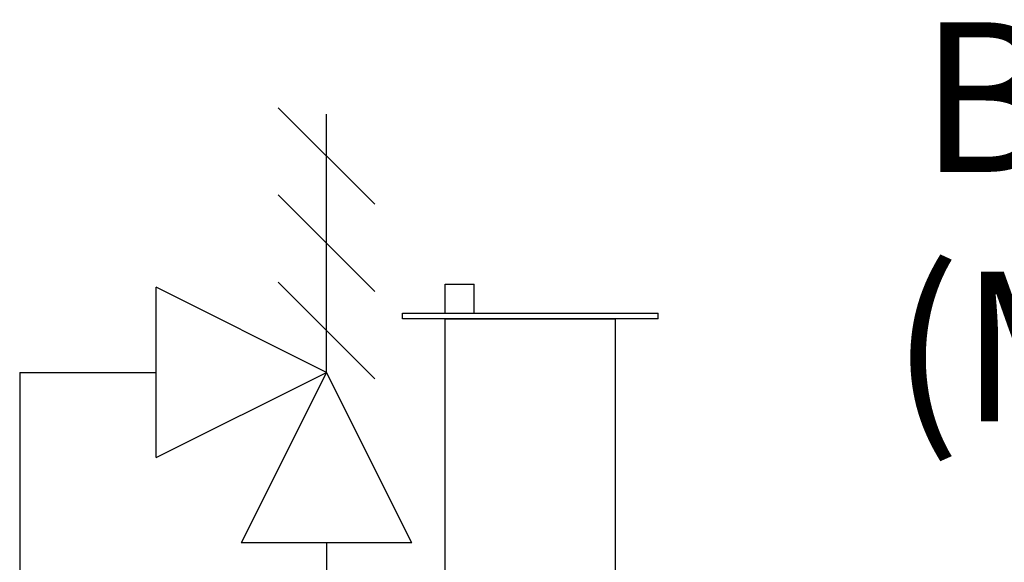
# Model space of a CAD drawing. Units: inches. Extents: x 0.5 to 15.2, y 1.8 to 9.4.
# Drawn here: x 8.1 to 8.7, y 7.2 to 7.5 of the extents above; entities that cross this region are included whole.
import ezdxf

# ---------------------------------------------------------------- set-up
doc = ezdxf.new("R2010")
doc.units = ezdxf.units.IN
doc.header["$MEASUREMENT"] = 0
doc.layers.add('GAS', color=7, linetype='Continuous')
doc.styles.add('ROMANS', font='romans.shx')

# ---------------------------------------------------------------- blocks, each defined once
blk = doc.blocks.new('NFC 175 199')
for p, q in [((-0.73009, 2.60925), (-0.73009, 2.71179)), ((-0.62755, 2.66052), (-0.73009, 2.71179)), ((-0.73009, 2.60925), (-0.73009, 2.71179)), ((-0.62755, 2.66052), (-0.73009, 2.71179)), ((-0.73009, 2.60925), (-0.73009, 2.71179)), ((-0.62755, 2.66052), (-0.73009, 2.71179)), ((-0.73009, 2.60925), (-0.73009, 2.71179)), ((-0.62755, 2.66052), (-0.73009, 2.71179)), ((-0.73009, 2.60925), (-0.62755, 2.66052)), ((-0.73009, 2.60925), (-0.62755, 2.66052)), ((-0.73009, 2.60925), (-0.62755, 2.66052)), ((-0.73009, 2.60925), (-0.62755, 2.66052)), ((-0.62755, 2.66052), (-0.67882, 2.55798)), ((-0.62755, 2.66052), (-0.67882, 2.55798)), ((-0.62755, 2.66052), (-0.67882, 2.55798)), ((-0.62755, 2.66052), (-0.67882, 2.55798)), ((-0.57628, 2.55798), (-0.62755, 2.66052)), ((-0.57628, 2.55798), (-0.62755, 2.66052)), ((-0.57628, 2.55798), (-0.62755, 2.66052)), ((-0.57628, 2.55798), (-0.62755, 2.66052)), ((-0.57628, 2.55798), (-0.67882, 2.55798)), ((-0.57628, 2.55798), (-0.67882, 2.55798)), ((-0.57628, 2.55798), (-0.67882, 2.55798)), ((-0.57628, 2.55798), (-0.67882, 2.55798))]:
    blk.add_line(p, q)
at = {"layer": 'GAS'}
for p, q in [((-0.65655, 2.81976), (-0.59855, 2.76175)), ((-0.65655, 2.81976), (-0.59855, 2.76175)), ((-0.65655, 2.81976), (-0.59855, 2.76175)), ((-0.65655, 2.81976), (-0.59855, 2.76175)), ((-0.62755, 2.66052), (-0.62755, 2.81599)), ((-0.62755, 2.66052), (-0.62755, 2.81599)), ((-0.62755, 2.66052), (-0.62755, 2.81599)), ((-0.62755, 2.66052), (-0.62755, 2.81599)), ((-0.65655, 2.76726), (-0.59855, 2.70925)), ((-0.65655, 2.76726), (-0.59855, 2.70925)), ((-0.65655, 2.76726), (-0.59855, 2.70925)), ((-0.65655, 2.76726), (-0.59855, 2.70925)), ((-0.65655, 2.71476), (-0.59855, 2.65675)), ((-0.65655, 2.71476), (-0.59855, 2.65675)), ((-0.65655, 2.71476), (-0.59855, 2.65675)), ((-0.65655, 2.71476), (-0.59855, 2.65675)), ((-0.55625, 2.7136), (-0.53875, 2.7136)), ((-0.55625, 2.6961), (-0.55625, 2.7136)), ((-0.55625, 2.7136), (-0.53875, 2.7136)), ((-0.55625, 2.6961), (-0.55625, 2.7136)), ((-0.55625, 2.7136), (-0.53875, 2.7136)), ((-0.55625, 2.6961), (-0.55625, 2.7136)), ((-0.55625, 2.7136), (-0.53875, 2.7136)), ((-0.55625, 2.6961), (-0.55625, 2.7136)), ((-0.53875, 2.6961), (-0.53875, 2.7136)), ((-0.53875, 2.6961), (-0.53875, 2.7136)), ((-0.53875, 2.6961), (-0.53875, 2.7136)), ((-0.53875, 2.6961), (-0.53875, 2.7136)), ((-0.58189, 2.69268), (-0.58189, 2.6961)), ((-0.58189, 2.6961), (-0.42808, 2.6961)), ((-0.58189, 2.69268), (-0.58189, 2.6961)), ((-0.58189, 2.6961), (-0.42808, 2.6961)), ((-0.58189, 2.69268), (-0.58189, 2.6961)), ((-0.58189, 2.6961), (-0.42808, 2.6961)), ((-0.58189, 2.69268), (-0.58189, 2.6961)), ((-0.58189, 2.6961), (-0.42808, 2.6961)), ((-0.42808, 2.69268), (-0.42808, 2.6961)), ((-0.42808, 2.69268), (-0.42808, 2.6961)), ((-0.42808, 2.69268), (-0.42808, 2.6961)), ((-0.42808, 2.69268), (-0.42808, 2.6961)), ((-0.42808, 2.69268), (-0.58189, 2.69268)), ((-0.42808, 2.69268), (-0.58189, 2.69268)), ((-0.42808, 2.69268), (-0.58189, 2.69268)), ((-0.42808, 2.69268), (-0.58189, 2.69268)), ((-0.55625, 2.638), (-0.55625, 2.69268)), ((-0.55625, 2.69268), (-0.45371, 2.69268)), ((-0.55625, 2.638), (-0.55625, 2.69268)), ((-0.55625, 2.69268), (-0.45371, 2.69268)), ((-0.55625, 2.638), (-0.55625, 2.69268)), ((-0.55625, 2.69268), (-0.45371, 2.69268)), ((-0.55625, 2.638), (-0.55625, 2.69268)), ((-0.55625, 2.69268), (-0.45371, 2.69268)), ((-0.45371, 2.52862), (-0.45371, 2.69268)), ((-0.45371, 2.52862), (-0.45371, 2.69268)), ((-0.45371, 2.52862), (-0.45371, 2.69268)), ((-0.45371, 2.52862), (-0.45371, 2.69268)), ((-0.81212, 2.66052), (-0.81212, 2.49646)), ((-0.81212, 2.66052), (-0.73009, 2.66052)), ((-0.81212, 2.66052), (-0.81212, 2.49646)), ((-0.81212, 2.66052), (-0.73009, 2.66052)), ((-0.81212, 2.66052), (-0.81212, 2.49646)), ((-0.81212, 2.66052), (-0.73009, 2.66052)), ((-0.81212, 2.66052), (-0.81212, 2.49646)), ((-0.81212, 2.66052), (-0.73009, 2.66052)), ((-0.55625, 2.52862), (-0.55625, 2.638)), ((-0.55625, 2.52862), (-0.55625, 2.638)), ((-0.55625, 2.52862), (-0.55625, 2.638)), ((-0.55625, 2.52862), (-0.55625, 2.638)), ((-0.62755, 2.55798), (-0.62755, 2.39255)), ((-0.62755, 2.55798), (-0.62755, 2.39255)), ((-0.62755, 2.55798), (-0.62755, 2.39255)), ((-0.62755, 2.55798), (-0.62755, 2.39255))]:
    blk.add_line(p, q, dxfattribs=at)

msp = doc.modelspace()

# ---------------------------------------------------------------- block references
msp.add_blockref('NFC 175 199', (8.92366, 4.61612))

# ---------------------------------------------------------------- texts
at = {"layer": 'GAS', "insert": (8.32602, 7.48727), "char_height": 0.09, "attachment_point": 1, "style": 'ROMANS'}
msp.add_mtext_dynamic_manual_height_columns('\\pxqc;BOILER 1\\P(MASTER)', width=1.1742195, gutter_width=1, heights=[0], dxfattribs=at)

doc.saveas('drawing.dxf')
